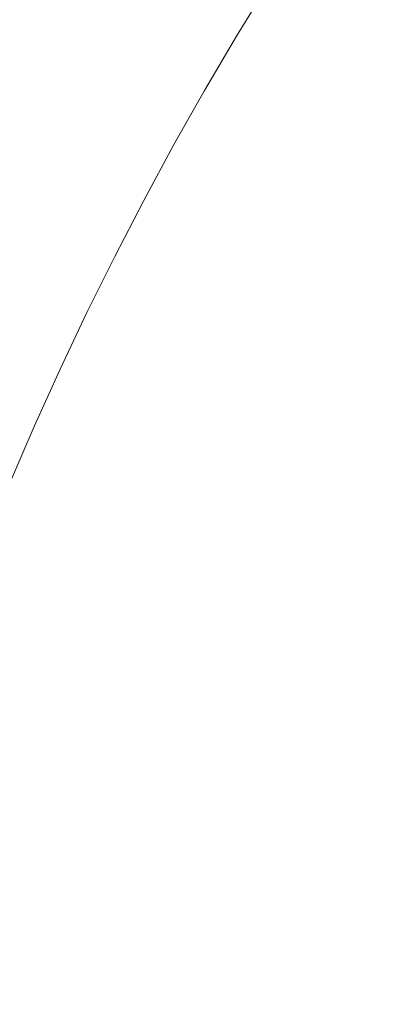
# Model space of a CAD drawing. Extents: x -10 to 215, y -11 to 44.
# Drawn here: x 76 to 76, y 9 to 9 of the extents above; entities that cross this region are included whole.
import ezdxf

# ---------------------------------------------------------------- set-up
doc = ezdxf.new("R2010")
doc.units = 0
doc.header["$LTSCALE"] = 0.1
doc.header["$MEASUREMENT"] = 0
doc.layers.get('0').update_dxf_attribs({"linetype": 'CONTINUOUS', "lineweight": 15})
doc.layers.add('TEXT', color=7, linetype='CONTINUOUS', lineweight=15)

msp = doc.modelspace()

# ---------------------------------------------------------------- linework, layer by layer
at = {"flags": 128}
msp.add_lwpolyline([(76.15870491527559, 9.107696005496145), (76.16033102676656, 9.114357298598215), (76.16209460868956, 9.121021052786354), (76.163994452374, 9.127682701056308), (76.16602925576146, 9.134337677847249), (76.16819762429984, 9.140981422170292), (76.17049807189719, 9.147609380735112), (76.17292902194183, 9.154217011069939), (76.17548880838226, 9.160799784634897), (76.17817567686834, 9.16735318992594), (76.1809877859549, 9.17387273556637), (76.18392320836264, 9.1803539533853), (76.18697993229975, 9.1867924014797), (76.19015586284044, 9.193183667258928), (76.19344882336028, 9.199523370468633), (76.1968565570289, 9.205807166192933), (76.20037672835574, 9.212030747832081), (76.20400692479129, 9.218189850054166), (76.20774465838005, 9.224280251718177)], dxfattribs=at)
msp.add_ellipse((75.4427616974701, 8.030262163470944), major_axis=(1.836909530733566e-16, 3), ratio=0.7916666666666666)
for points, knots in [([(75.4427616974701, 10.53026216347094), (75.19001861784793, 10.53026216347094), (74.93600356381441, 10.46108595496954), (74.45433417136312, 10.17842664755178), (74.22782691022641, 9.963264763797007), (73.85917804358266, 9.411508467342308), (73.71819607160316, 9.075662393007086), (73.56197883912202, 8.351610103694973), (73.54694152515455, 7.964267031398968), (73.64714132367564, 7.22176586927619), (73.7622688095291, 6.867437665605529), (74.09069334446073, 6.265900363709441), (74.30313630591533, 6.019579919912779), (74.7691212877082, 5.673007928077276), (75.02103204244324, 5.571765754479394), (75.52565440403188, 5.509593118777524), (75.78057564203343, 5.547503980827763), (76.27317055052478, 5.7659837804812), (76.51056185158106, 5.948694653499068), (76.91419250733631, 6.445644888634796), (77.07896271293154, 6.759424714007558), (77.28895400624921, 7.457134147252269), (77.33385358284406, 7.840162678367527), (77.29110509570384, 8.592948852664584), (77.20349987467986, 8.961897030599538), (76.92003034803813, 9.60730071521143), (76.72476154812668, 9.88282639070544), (76.27981745735971, 10.29207232098397), (76.03188694636376, 10.42609004518172), (75.66880903918238, 10.5164163286893), (75.55577109680186, 10.53026216347094), (75.4427616974701, 10.53026216347094)], [0, 0, 0, 0, 0.434908846444016, 0.434908846444016, 0.8698176928880319, 0.8698176928880319, 1.304726539332048, 1.304726539332048, 1.739635385776064, 1.739635385776064, 2.17454423222008, 2.17454423222008, 2.609453078664095, 2.609453078664095, 3.044361925108111, 3.044361925108111, 3.479270771552127, 3.479270771552127, 3.914179617996143, 3.914179617996143, 4.349088464440159, 4.349088464440159, 4.783997310884176, 4.783997310884176, 5.218906157328192, 5.218906157328192, 5.653815003772208, 5.653815003772208, 6.088723850216224, 6.088723850216224, 6.283185307179586, 6.283185307179586, 6.283185307179586, 6.283185307179586]), ([(75.4427616974701, 10.34276216347094), (75.20382264947281, 10.34276216347094), (74.96231831370662, 10.27220897116145), (74.49856965213095, 9.970069539855636), (74.27807452400631, 9.736039199065111), (73.93837200365076, 9.133322946910958), (73.81952869100402, 8.767370328276535), (73.73171619980528, 7.998661942694035), (73.76138654343978, 7.598415533314856), (73.95954700636, 6.872212457980446), (74.12598170912358, 6.548856540391988), (74.53356462945587, 6.055739430071831), (74.77012866968286, 5.887358894254781), (75.24625682471671, 5.708814957955006), (75.48623357160906, 5.694028848343542), (75.96315705784647, 5.808301184945627), (76.20465879405421, 5.941703672101447), (76.6380177937153, 6.368345839960647), (76.82690138501422, 6.664098058997318), (77.07951223637312, 7.353290566144231), (77.14147661453327, 7.747137985705443), (77.11543533715277, 8.523995570542944), (77.02645172600089, 8.90775812619679), (76.7402108004703, 9.54125953999803), (76.54958681038667, 9.798577175708509), (76.12952574444782, 10.16441189621931), (75.90168111423574, 10.2752896049607), (75.59852573046666, 10.33517245627748), (75.52068254331786, 10.34276216347094), (75.4427616974701, 10.34276216347094)], [0, 0, 0, 0, 0.4755252399029094, 0.4755252399029094, 0.9510504798058188, 0.9510504798058188, 1.426575719708728, 1.426575719708728, 1.902100959611638, 1.902100959611638, 2.377626199514547, 2.377626199514547, 2.853151439417456, 2.853151439417456, 3.328676679320365, 3.328676679320365, 3.804201919223275, 3.804201919223275, 4.279727159126185, 4.279727159126185, 4.755252399029094, 4.755252399029094, 5.230777638932003, 5.230777638932003, 5.679444274289549, 5.679444274289549, 6.128110909647096, 6.128110909647096, 6.283185307179586, 6.283185307179586, 6.283185307179586, 6.283185307179586])]:
    msp.add_open_spline(points, degree=3, knots=knots)
at = {"layer": 'TEXT', "color": 8}
for points, knots in [([(76.19739911122164, 9.390999661409218), (76.19661932534675, 9.391438293088932), (76.19485876656219, 9.392428612203283), (76.19201351887736, 9.393780751890155), (76.18888837554093, 9.395088046365608), (76.18549492375743, 9.396294279560216), (76.18182712232598, 9.397368575919508), (76.17787668403534, 9.398269642782687), (76.17384995107463, 9.398940917109009), (76.16972981106309, 9.399386506890274), (76.16552536768185, 9.399603482765976), (76.16124666360426, 9.399589763335918), (76.15692232162345, 9.399348545240976), (76.15254439234863, 9.398878903986436), (76.14810593161778, 9.398174487603178), (76.14360193987906, 9.397231750916895), (76.13930058600542, 9.39611537199341), (76.13521848967204, 9.394869409158566), (76.13136843325785, 9.393535095955606), (76.1275002353361, 9.39203484930136), (76.12362048345821, 9.390370001276501), (76.11973586463043, 9.38854246672799), (76.11562190440961, 9.386436373079341), (76.11128778452186, 9.384020636215844), (76.10674652051577, 9.381264359177244), (76.10223931993252, 9.378302925802622), (76.097935659949, 9.375256686979249), (76.093839716313, 9.3721575516145), (76.08995305321614, 9.369034777209329), (76.08612454821693, 9.3657761315688), (76.08236078076513, 9.362389365960816), (76.07866800114093, 9.358882585183757), (76.07505201774697, 9.355264218332145), (76.0715162430823, 9.351540519182215), (76.06788821763709, 9.347524415004592), (76.06417641051596, 9.343178727458543), (76.06038786034182, 9.338472280911027), (76.05668881371648, 9.333594732053037), (76.05308989972477, 9.328555372882086), (76.0496224172251, 9.323395485283022), (76.04629375212696, 9.318128961775649), (76.04311044465041, 9.312769957413572), (76.04006113470481, 9.307299065237864), (76.03725765503734, 9.301927993418282), (76.03468906241139, 9.296680081053644), (76.03234297795606, 9.291575196606267), (76.03012493919968, 9.286421611838342), (76.02803868721819, 9.281229433027057), (76.02608743829623, 9.27600885853591), (76.02427386350482, 9.270770101211589), (76.02260006815729, 9.26552331201993), (76.02099649317412, 9.260035090096274), (76.01948768942768, 9.254315905841146), (76.01809973712497, 9.248379652071328), (76.01689328500285, 9.242472993094971), (76.01586767463138, 9.236576406966726), (76.0150319313669, 9.230705371619628), (76.01438348102337, 9.224857965762006), (76.01392360997247, 9.219047630514417), (76.01365228117263, 9.213253530361222), (76.01357548690461, 9.207696546239255), (76.0136718579657, 9.202384243712835), (76.01392009680202, 9.197321032407025), (76.01432427539791, 9.192313557533915), (76.01488417386176, 9.187371685965822), (76.01559897043657, 9.182505078135058), (76.01646724327836, 9.177723112850437), (76.0174869853549, 9.173034815045419), (76.01871006513042, 9.168235121505099), (76.02015818521849, 9.163350511335473), (76.02185252128638, 9.158411148615762), (76.02372455357849, 9.153637214617312), (76.02576721039438, 9.149038140972557), (76.02795963515152, 9.144648365880819), (76.03029162423681, 9.14046924900942), (76.03276123272437, 9.136486616798187), (76.03539827497386, 9.132658681263742), (76.03810955235596, 9.12911121053805), (76.04087371162379, 9.125832183168832), (76.04366847831872, 9.122810790732963), (76.04659566319137, 9.11992936404608), (76.04965138118368, 9.117195436128732), (76.05283001646953, 9.114614028096277), (76.05612983215323, 9.112197319062865), (76.05935542348604, 9.1100460149514), (76.0615288598029, 9.108785723105406), (76.06252436221163, 9.108208469675596)], [0, 0, 0, 0, 0.00863272918504504, 0.01949051360414108, 0.03034023610322892, 0.04117556257665626, 0.05391850735494019, 0.06662257996835314, 0.07927781558660274, 0.09187448304012133, 0.1046580075228819, 0.1173610007800758, 0.1299741401812268, 0.1425761392980894, 0.155268729689271, 0.1680430024564361, 0.1808892965626963, 0.1916190685031335, 0.2023858078643639, 0.213183470552532, 0.2240059052003596, 0.2348468738229989, 0.2457000732309274, 0.2584981715028699, 0.2712940194390864, 0.2840772055883989, 0.2968373807043746, 0.3082027576229771, 0.3195344470010002, 0.3308253988851986, 0.3420687183252634, 0.3532576894351927, 0.3643857977958936, 0.3754467510303247, 0.386455017909719, 0.3990769483797037, 0.4117847527336049, 0.4245690162014225, 0.4374199594809221, 0.4503274798043801, 0.4630495665319044, 0.4758061631269523, 0.4885870503596323, 0.5013818902574132, 0.5128093211722015, 0.5242321583815325, 0.5356429988676403, 0.5470344865790456, 0.5583993409109068, 0.5697303844479059, 0.5810205697075908, 0.5922630046401366, 0.6050164314707736, 0.6176894114890567, 0.6302726937145348, 0.6428491302200879, 0.6555157968351898, 0.668035340592819, 0.6806240610211493, 0.6932725407554825, 0.7059710807320999, 0.7173434245951134, 0.728740551012771, 0.740155157438274, 0.7515798730930333, 0.7630072875916253, 0.7744299799567039, 0.785840547738459, 0.7972316359512732, 0.8101883456148077, 0.8230996360358721, 0.8359551072032678, 0.8487446341955723, 0.8614584123658826, 0.8738623170276473, 0.8861941732427112, 0.8985881221969784, 0.9110652493988991, 0.9222687295168911, 0.9335248609483291, 0.9448268798727876, 0.9561678494007134, 0.9675406840279654, 0.978938175497743, 0.9903530198415693, 0.9999999999999999, 0.9999999999999999, 0.9999999999999999, 0.9999999999999999]), ([(76.21816793755167, 9.37544226693516), (76.21803234153069, 9.375597362621484), (76.21714752511011, 9.376609421891153), (76.21541081182485, 9.37834837118033), (76.21282319938936, 9.380769618464065), (76.20997167053198, 9.383132455175748), (76.20685413915768, 9.3854185196924), (76.20360749527615, 9.387504919867844), (76.20023983018254, 9.389387698006438), (76.1967584345833, 9.391062038333992), (76.19317148761704, 9.392524549582085), (76.18958945499091, 9.393738148658862), (76.18602984097842, 9.394721656109716), (76.18250832122189, 9.395494280177395), (76.17892717226559, 9.396085277006286), (76.17529379037214, 9.396495577276063), (76.17161568783237, 9.396726753511224), (76.16790027903514, 9.396781081868546), (76.16415448857137, 9.396661174709983), (76.16037096178079, 9.396369962427492), (76.1565461221829, 9.395903280013876), (76.15267011952889, 9.395257768000285), (76.1487452577015, 9.394431083941733), (76.14485423182393, 9.393441273605198), (76.14100571656806, 9.392299647450962), (76.1372075956676, 9.391017775121078), (76.13339033726126, 9.389573791646917), (76.12956025707828, 9.3879688459565), (76.12552264765597, 9.386112159759882), (76.12128467129762, 9.383976205549608), (76.11685665700631, 9.38153358520308), (76.11244900866993, 9.378890628056418), (76.10807174150906, 9.376053621377402), (76.1037346823251, 9.373029704481702), (76.0994474267022, 9.36982682751384), (76.09533600435677, 9.366546812525606), (76.09140341925976, 9.36321461421418), (76.08765072160222, 9.359853291528488), (76.08396787670549, 9.35637231357834), (76.08036060862455, 9.35277998434183), (76.07683321611805, 9.349083206841904), (76.07337658155856, 9.34527658052128), (76.06998814084145, 9.341345924845832), (76.06666033748056, 9.337280437886058), (76.06339787728106, 9.333082298070345), (76.06020791449052, 9.328757383289549), (76.05709749501668, 9.324312160636175), (76.05413131471968, 9.319840854298214), (76.0513095523248, 9.31535749357159), (76.04863144001385, 9.31087527882088), (76.04604643549087, 9.306312940001852), (76.04355932758821, 9.301677887577661), (76.04104982224212, 9.296731905287437), (76.03854260799912, 9.291472338979965), (76.03606504344211, 9.285899878731165), (76.03374101152949, 9.280276538238105), (76.0315749160329, 9.274615360807395), (76.02957039708403, 9.268929421606238), (76.02773033148841, 9.263231766299107), (76.02610292834706, 9.257692269754479), (76.024673998942, 9.252323325437267), (76.02342885391064, 9.247134553384292), (76.0223246276432, 9.241973101019745), (76.02135643851781, 9.236827583464255), (76.0205286792561, 9.231679994333355), (76.01984060230174, 9.226519299413503), (76.01929562506152, 9.221351955853642), (76.01889691986614, 9.216187647275781), (76.01864723345645, 9.21103620093917), (76.01854877363755, 9.205907567305964), (76.01860320735588, 9.200811755812687), (76.0188076579411, 9.195855225949352), (76.01915251247667, 9.191044084280726), (76.01962788285695, 9.186383060316366), (76.02024007104725, 9.181785198163745), (76.02098810444599, 9.17725834004802), (76.02191662465688, 9.172577812298876), (76.02304907763934, 9.167767206399311), (76.02440902271755, 9.16285405434079), (76.02593828625251, 9.158076853154093), (76.02763174529545, 9.153445013890213), (76.02948361999913, 9.148967140072479), (76.03148752577599, 9.144651008547818), (76.03357742016973, 9.140617592668924), (76.03573414045886, 9.136854505900637), (76.0379477702638, 9.133336475535778), (76.04029535632989, 9.129938579437557), (76.04278233480576, 9.126656266955827), (76.045407581018, 9.12349622163871), (76.0481681595887, 9.120466310746629), (76.05106066105938, 9.117574008124457), (76.05408109209677, 9.114826401931346), (76.05722492062395, 9.112230122156838), (76.0604870936696, 9.10979130694529), (76.06386204126645, 9.107515513463461), (76.06727744820247, 9.1054479992738), (76.07072024041358, 9.103581389056593), (76.07417878113696, 9.101909175692874), (76.07771314601686, 9.100392021824014), (76.08132467281709, 9.09905061850646), (76.08410648022922, 9.09811150166204), (76.08570892144039, 9.097684419064713), (76.08606096272385, 9.097590593029345)], [0, 0, 0, 0, 0.001714540203279908, 0.01118803718723103, 0.02069075811472125, 0.0317150369296678, 0.04276314113964771, 0.05382669683777374, 0.06489725887752268, 0.07596634970890037, 0.08702549859127623, 0.09806628072697487, 0.1081638385228031, 0.1182326177413091, 0.1282663929237958, 0.1382590708562737, 0.1482047117855979, 0.15809754922201, 0.1679320081779596, 0.1777100543106614, 0.1875234614638735, 0.1973970933710386, 0.2073254439141212, 0.2173028096589397, 0.226749704680062, 0.2362298830522479, 0.2457381712667308, 0.2552693008651185, 0.2648179255975192, 0.2758804748358099, 0.2869507647473585, 0.298020319041902, 0.3090806648340084, 0.3201233718016231, 0.3311400908502632, 0.34212259183889, 0.3521530238258412, 0.3621418342219522, 0.3720830976158869, 0.3819710635143089, 0.3918001744380368, 0.4015767981225055, 0.411395670605576, 0.4212742959870756, 0.4312071502828124, 0.4411885136668225, 0.4512124882948945, 0.4612730177257297, 0.4707866325768737, 0.4803219522819776, 0.4898736162585474, 0.4994362078323793, 0.5090042726626085, 0.5200742266551857, 0.5311357059123991, 0.5421802748789593, 0.5531995759045274, 0.5641853670681074, 0.5751295586761345, 0.5860242480367972, 0.5959610901596103, 0.6058441422529716, 0.6156678644708292, 0.6254440488668069, 0.6352683462802541, 0.6451519231238863, 0.6550892376698991, 0.6650745538361363, 0.6751019591540096, 0.6851653843225174, 0.6952586242023541, 0.705375360079816, 0.7149298158772346, 0.724494036235479, 0.7340625611880786, 0.7436299158869508, 0.7531906295317874, 0.7642369975998968, 0.7752588185764453, 0.7862478390352992, 0.7971959546749025, 0.8080952452569843, 0.8189380074900182, 0.8297167855352396, 0.8395350785179894, 0.8493118067947507, 0.8591414885939338, 0.8690299747524949, 0.8789717059227091, 0.8889609299029267, 0.8989917197489631, 0.9090579934598468, 0.9191535350897805, 0.9292720171139547, 0.939407023854242, 0.949552075752069, 0.9591208107453265, 0.9686872054161023, 0.9782457922835703, 0.9877911308261148, 0.9973178261126411, 1, 1, 1, 1]), ([(76.23714080416696, 9.368330035555694), (76.23643131619357, 9.368736295384288), (76.23460581452215, 9.36978159569086), (76.23153489847752, 9.371230456091673), (76.22795176247584, 9.372699690287568), (76.22436872865407, 9.373911523148685), (76.2208093602163, 9.37489546381952), (76.21728777686675, 9.375667975702136), (76.21370664486287, 9.37625900243706), (76.21007325845457, 9.376669294741994), (76.20639515711602, 9.376900473096477), (76.20267974799955, 9.376954800890395), (76.19893395762048, 9.376834893881558), (76.19515043080739, 9.376543681559134), (76.19132559121564, 9.37607699915629), (76.18744958856004, 9.3754314871398), (76.183524726733, 9.374604803082015), (76.1796337008553, 9.37361499274531), (76.17578518559944, 9.372473366591073), (76.17198706469898, 9.371191494261247), (76.16816980629264, 9.369747510787), (76.16433972610966, 9.368142565096612), (76.16030211668746, 9.366285878899994), (76.15606414032911, 9.36414992468972), (76.15163612603769, 9.361707304343163), (76.14722847770142, 9.359064347196558), (76.14285121054044, 9.356227340517513), (76.13851415135647, 9.353203423621785), (76.13422689573358, 9.350000546653895), (76.13011547338814, 9.346720531665689), (76.12618288829114, 9.34338833335429), (76.1224301906336, 9.340027010668628), (76.11874734573686, 9.336546032718509), (76.11514007765592, 9.332953703481884), (76.11161268514942, 9.329256925982016), (76.10815605058994, 9.32545029966139), (76.10476760987282, 9.321519643985944), (76.10143980651193, 9.31745415702617), (76.09817734631244, 9.313256017210428), (76.0949873835219, 9.308931102429717), (76.09187696404817, 9.304485879776287), (76.08891078375117, 9.300014573438325), (76.08608902135629, 9.295531212711701), (76.08341090904523, 9.291048997960992), (76.08082590452224, 9.286486659141964), (76.0783387966197, 9.281851606717773), (76.0758292912735, 9.276905624427549), (76.0733220770305, 9.271646058120076), (76.0708445124736, 9.266073597871305), (76.06852048056086, 9.260450257378189), (76.06635438506416, 9.254789079947535), (76.0643498661154, 9.249103140746321), (76.06250980051979, 9.243405485439276), (76.06088239737844, 9.237865988894619), (76.05945346797338, 9.23249704457735), (76.05820832294202, 9.227308272524404), (76.05710409667458, 9.222146820159914), (76.05613590754919, 9.217001302604395), (76.0553081482876, 9.211853713473467), (76.05462007133312, 9.206693018553587), (76.0540750940929, 9.201525674993754), (76.05367638889763, 9.196361366415864), (76.05342670248794, 9.191209920079253), (76.05332824266893, 9.186081286446047), (76.05338267638737, 9.180985474952827), (76.05358712697247, 9.176028945089463), (76.05393198150804, 9.17121780342081), (76.05440735188833, 9.166556779456506), (76.05501954007875, 9.161958917303828), (76.05576757347737, 9.157432059188132), (76.05669609368837, 9.152751531439016), (76.05782854667072, 9.147940925539423), (76.05918849174893, 9.14302777348093), (76.06071775528389, 9.138250572294147), (76.06241121432694, 9.133618733030438), (76.06426308903028, 9.129140859212079), (76.06626699480839, 9.124824727689777), (76.06835688919747, 9.120791311802641), (76.07051360950229, 9.117028225062263), (76.07272723925016, 9.113510194595655), (76.07507482553078, 9.110112298879734), (76.07756180319913, 9.106829984958445), (76.08018705244942, 9.10366994505717), (76.08294761960141, 9.100640013809716), (76.08584016394954, 9.09774778762256), (76.0888604341313, 9.094999894681315), (76.09200486554388, 9.092404689636858), (76.09526478112727, 9.089961850173161), (76.09864817354648, 9.08770111080586), (76.10098877346181, 9.086233102192814), (76.1022245895659, 9.085564347245004), (76.10226723804564, 9.085541268259682)], [0, 0, 0, 0, 0.007888530432907102, 0.02029706778611338, 0.0326944601367686, 0.04507126322081896, 0.0563907044463363, 0.06767788466170259, 0.07892582507905158, 0.09012769515786799, 0.1012768363884434, 0.1123667844906795, 0.1233912898599508, 0.1343525560133611, 0.1453534621471937, 0.1564218807010071, 0.1675516392734402, 0.1787363442701894, 0.1893263874387867, 0.1999537415041147, 0.2106126069224028, 0.2212970777106078, 0.2320011606808075, 0.244402364857025, 0.2568122463884766, 0.2692213032875148, 0.2816200373833347, 0.2939989982190101, 0.3063488263943576, 0.3186602958569348, 0.3299044885259536, 0.3411020230662687, 0.3522462570454516, 0.3633307441155182, 0.3743492542988614, 0.3853089258766825, 0.396315958688011, 0.4073899749655893, 0.4185247822799552, 0.4297139686614893, 0.4409509225807247, 0.4522288547196204, 0.4628936913392459, 0.4735828592698354, 0.4842903492565076, 0.4950100891651356, 0.5057359646369715, 0.5181454696006299, 0.5305454743196956, 0.5429265224707448, 0.5552792450624129, 0.5675944028368332, 0.5798629271842793, 0.5920759591254525, 0.6032152368251453, 0.6142942154813259, 0.6253066848832629, 0.6362658640152515, 0.6472789782159408, 0.6583585451212772, 0.6694983524110701, 0.6806919698923811, 0.6919327696417028, 0.7032139479251664, 0.7145285487331026, 0.7258694887380537, 0.7365801083777218, 0.7473016741664092, 0.7580280654390191, 0.7687531448480526, 0.7794707795835965, 0.7918538445415466, 0.804209392017963, 0.81652816985763, 0.8288010930751487, 0.8410192830215021, 0.8531741042466695, 0.8652571986971107, 0.8762635818840494, 0.8872233707106483, 0.8982425208498394, 0.909327591135589, 0.9204723494956379, 0.9316703476669698, 0.9429149414988205, 0.9541993130205557, 0.9655164941083443, 0.97685939155741, 0.9882208133424184, 0.9995934958275557, 1, 1, 1, 1]), ([(76.25788555830147, 9.352800349920507), (76.25744950408634, 9.35328552445393), (76.25620383386953, 9.354671516023764), (76.25401822103956, 9.356788918978857), (76.25133936855613, 9.359162029807415), (76.24853788599998, 9.361367535325776), (76.24562580175117, 9.363409925027192), (76.24260630791272, 9.365281950847965), (76.23953719669677, 9.366952200342787), (76.23642972982825, 9.36842729602541), (76.2332948104432, 9.369714868381074), (76.23008489995638, 9.370838464626964), (76.22680594511414, 9.371796954087223), (76.2234640729184, 9.372589781716705), (76.21986454047678, 9.373254073689203), (76.21600196907579, 9.37375465824028), (76.21187354752087, 9.374054747487527), (76.20769663263488, 9.374130585674472), (76.20362937979311, 9.373991019939986), (76.19967117988037, 9.373665911068265), (76.19582365775486, 9.373175745970805), (76.19192386682866, 9.372504835134386), (76.18797565256975, 9.37165090648606), (76.18398575915577, 9.370612767254649), (76.17996125708973, 9.369389884240043), (76.175909464098, 9.367982431965807), (76.17190557214073, 9.36641773648197), (76.16795764844593, 9.364707710460728), (76.16407292115159, 9.362864415088673), (76.1601907556088, 9.36086121402753), (76.1563179326433, 9.358701234053548), (76.15246120438061, 9.356388146896315), (76.14839960578215, 9.35377996857003), (76.14414603530778, 9.35084984012233), (76.1397171648376, 9.347571865221205), (76.13534991479864, 9.344111618975724), (76.13102508790004, 9.340454754771578), (76.12675378240985, 9.336608112192103), (76.12254689555138, 9.332579710736873), (76.11844233592919, 9.328407939306125), (76.1144353696661, 9.324094549159192), (76.11051931674874, 9.319625206509478), (76.10668818315841, 9.314983205580894), (76.10315404646414, 9.310438540614975), (76.09990797384145, 9.306028644433304), (76.09693835227048, 9.30178622293213), (76.09404728023057, 9.297440392131257), (76.09124051944215, 9.292997704133604), (76.08852361566957, 9.288465120327551), (76.08574555826985, 9.283574863624445), (76.08293378109519, 9.278319072943681), (76.08011945907569, 9.27269352539799), (76.07745869517916, 9.266990716616199), (76.07504670152329, 9.261429922440591), (76.07286900034691, 9.256031555582616), (76.07091007525818, 9.250812301786148), (76.06908869062053, 9.245574297390398), (76.06740698734049, 9.240327697130546), (76.06586654842974, 9.23508255875084), (76.06446840885255, 9.22984876303429), (76.06321300219199, 9.224635969429507), (76.0620479058127, 9.219209021921905), (76.06099076415998, 9.21355418545938), (76.06007301723454, 9.207653696907137), (76.05933969926625, 9.201738696034063), (76.05879594773509, 9.195820146456818), (76.05844826286429, 9.189948112102748), (76.05829615298737, 9.184136653359907), (76.05833812578689, 9.178399300233174), (76.05857493015591, 9.172715527825325), (76.05899184001427, 9.167300275952336), (76.05956500064073, 9.162156962941033), (76.06027111236685, 9.157285861544104), (76.06113079639712, 9.152498889535714), (76.06214207559671, 9.14780509271933), (76.06330239726012, 9.143213133645993), (76.06460865155461, 9.13873122681273), (76.06605720621846, 9.134367078569262), (76.06771763616209, 9.129930905623844), (76.06960832825118, 9.125450575656465), (76.0717465554944, 9.120957139381836), (76.0740431333156, 9.11665112306887), (76.07649493866708, 9.112528115353122), (76.07909789771892, 9.108595542624649), (76.08186141481971, 9.104837841198453), (76.08478397747828, 9.101254769916387), (76.08787841206706, 9.097835027136291), (76.09102272245636, 9.094705882656605), (76.09419242877922, 9.091854142099585), (76.09736482162188, 9.089264917100998), (76.1006559499451, 9.08683527696784), (76.10406013967187, 9.084570829472803), (76.10757118482374, 9.082476458399135), (76.11118264412855, 9.080556883116408), (76.11488694217243, 9.078814373825914), (76.11861625639355, 9.077282875970901), (76.12225940465609, 9.075968549286962), (76.12467080852602, 9.075253778797908), (76.12582836837245, 9.07491066347496)], [0, 0, 0, 0, 0.00544360411185837, 0.01555067071518418, 0.02568811913511945, 0.03584955014698193, 0.04602847163009462, 0.05621832328967267, 0.06641250204491118, 0.07609808789713131, 0.08577592853269396, 0.09544037696370992, 0.1050858334428211, 0.1147067648730154, 0.1242977236317987, 0.1355554070037148, 0.1467555121689595, 0.1578897781969323, 0.1689502469343276, 0.178770694331489, 0.1886358033356687, 0.1985610108911336, 0.2085407108467999, 0.2185690983669051, 0.2286401882268991, 0.2387478347443172, 0.2488857531950553, 0.2585421178172039, 0.2682144693407589, 0.2778971801647132, 0.2875845860720519, 0.297271006210971, 0.3069507632243207, 0.3183425932032034, 0.3297081430851317, 0.3410383664565656, 0.352324387609203, 0.3637861495486666, 0.3751839287159738, 0.3865090967292497, 0.3977534510721124, 0.4090028558168906, 0.4203326639470447, 0.4317345697697844, 0.4412643201597511, 0.4508328131477579, 0.4604347816350494, 0.4700648436313177, 0.4797175197703392, 0.4893872516657913, 0.5007977586808795, 0.5122148838690891, 0.523629328656294, 0.535031807659518, 0.545195098187718, 0.5553349928438083, 0.5654450829584928, 0.5755190744581896, 0.5855508106808082, 0.5955342938947293, 0.6054637053444114, 0.615333423671122, 0.6265347265763358, 0.637801671780151, 0.6491444907853016, 0.6605547545358861, 0.6720237118924606, 0.6833362823792479, 0.6946879625839454, 0.706069773308776, 0.717472589015331, 0.7276640446214182, 0.7378582803417187, 0.7480486758945731, 0.7582286260664419, 0.7683915665417429, 0.778530999330391, 0.7886405175468388, 0.7987138293062742, 0.8101488488022205, 0.8215199182876696, 0.8328184745163612, 0.844036535081994, 0.8552631244846187, 0.8663670811327965, 0.8775402869679133, 0.8887746054315785, 0.9000616160626383, 0.9101769066569725, 0.9203209823935182, 0.9304874184441493, 0.9406697032162992, 0.9508612632646053, 0.961055488808094, 0.9712457596050607, 0.9814254709311976, 0.9910835636936455, 1, 1, 1, 1]), ([(76.27689596773573, 9.345684061442576), (76.27601894447545, 9.34617407073231), (76.27415958649951, 9.347212928790448), (76.27120764122625, 9.348598264659024), (76.26807469608681, 9.349889323184733), (76.26486425765913, 9.351011987180165), (76.26158544385848, 9.351970725695232), (76.25824353406662, 9.352763486936517), (76.25464401202973, 9.353427797282173), (76.25078143739026, 9.353928376114546), (76.24665301674278, 9.354228466964067), (76.24247610161567, 9.354304304724941), (76.23840884883643, 9.354164739101073), (76.23445064890879, 9.353839630202977), (76.23060312678714, 9.353349465112338), (76.22670333585981, 9.352678554274128), (76.22275512160124, 9.351824625626257), (76.21876522818715, 9.350786486394703), (76.21474072612111, 9.349563603380126), (76.21068893312938, 9.34815615110589), (76.20668504117211, 9.34659145562211), (76.20273711747743, 9.344881429600896), (76.19885239018308, 9.343038134228756), (76.19497022464029, 9.341034933167641), (76.19109740167468, 9.338874953193688), (76.18724067341199, 9.33656186603637), (76.18317907481352, 9.333953687710114), (76.17892550433916, 9.33102355926244), (76.17449663386898, 9.327745584361345), (76.17012938383002, 9.324285338115835), (76.1658045569313, 9.320628473911746), (76.16153325144134, 9.316781831332186), (76.15732636458276, 9.312753429876956), (76.15322180496068, 9.308581658446236), (76.14921483869759, 9.304268268299275), (76.14529878578023, 9.299798925649561), (76.14146765218979, 9.295156924721034), (76.13793351549552, 9.290612259755086), (76.13468744287283, 9.286202363573388), (76.13171782130186, 9.281959942072184), (76.12882674926206, 9.27761411127134), (76.12601998847364, 9.273171423273688), (76.12330308470095, 9.26863883946772), (76.12052502730123, 9.263748582764556), (76.11771325012657, 9.258492792083821), (76.11489892810718, 9.25286724453813), (76.11223816421065, 9.247164435756254), (76.10982617055467, 9.241603641580703), (76.10764846937829, 9.2362052747227), (76.10568954428967, 9.23098602092626), (76.10386815965191, 9.225748016530567), (76.10218645637187, 9.22050141627063), (76.10064601746123, 9.215256277890951), (76.09924787788393, 9.21002248217443), (76.09799247122336, 9.204809688569675), (76.09682737484397, 9.199382741062017), (76.09577023319147, 9.193727904599491), (76.09485248626592, 9.187827416047249), (76.09411916829774, 9.181912415174175), (76.09357541676658, 9.175993865596901), (76.09322773189578, 9.170121831242888), (76.09307562201886, 9.16431037249999), (76.09311759481827, 9.158573019373314), (76.0933543991874, 9.152889246965437), (76.09377130904565, 9.147473995092476), (76.09434446967222, 9.142330682081088), (76.09505058139834, 9.137459580684272), (76.09591026542827, 9.132672608675541), (76.096921544629, 9.127978811860608), (76.09808186628831, 9.123386852781728), (76.09938812059792, 9.118904945968957), (76.10083667520573, 9.114540797649546), (76.10249710536763, 9.110104624999288), (76.10438779653666, 9.105624293787493), (76.10652602727347, 9.101130862238882), (76.10882259219701, 9.096824828478539), (76.11127444529811, 9.092701885356469), (76.11387722692106, 9.08876907260916), (76.11664140071272, 9.085012259529215), (76.1195614989509, 9.081425854474112), (76.12266520693217, 9.078018656381552), (76.12499653190875, 9.075639455896784), (76.12632858842741, 9.074448844758173), (76.12652380567314, 9.074274356796202)], [0, 0, 0, 0, 0.01024269857001811, 0.02171532289401052, 0.0331787729705826, 0.04462635991466293, 0.05605145079782266, 0.06744749163929738, 0.07880802970331177, 0.09214281131126634, 0.1054093912487727, 0.1185979844026957, 0.1316991643011025, 0.1433315327917846, 0.1550168031767708, 0.1667732605928597, 0.178594264526378, 0.190472939120668, 0.2024021948476612, 0.2143747521160961, 0.226383166639202, 0.2378211782717155, 0.2492781264679784, 0.2607473453067768, 0.2722221254950549, 0.2836957380357666, 0.2951614580713013, 0.3086551369983802, 0.3221176870206973, 0.3355383926166922, 0.348906740466003, 0.3624832541461082, 0.3759839799162866, 0.3893986974155514, 0.4027176907226984, 0.4160426662558815, 0.4294628799965277, 0.4429684938104665, 0.4542565302590256, 0.4655904575064924, 0.4769640366483528, 0.4883708926904805, 0.4998045352964953, 0.5112583805303198, 0.5247741824991167, 0.5382978237266935, 0.5518182900060296, 0.5653245827550857, 0.5773630506293757, 0.5893738059774908, 0.6013492576989682, 0.6132819504325339, 0.6251645915815056, 0.6369900768031298, 0.6487515137527017, 0.6604422439030125, 0.6737102425694335, 0.6870559948630597, 0.7004916200494603, 0.7140071338702497, 0.7275921705574946, 0.7409919662243561, 0.7544380875454265, 0.7679198986165492, 0.7814265901923653, 0.7934984197406505, 0.8055735423479654, 0.8176441162579559, 0.8297023175625308, 0.8417403707974314, 0.853750579061278, 0.8657253533664666, 0.8776572409443323, 0.8912020780678863, 0.9046711660878608, 0.9180543617967265, 0.9313422099947577, 0.9446401606423692, 0.9577928521860863, 0.9710275697340757, 0.9843346754926994, 0.997704195384093, 1, 1, 1, 1]), ([(76.2810780521115, 9.343297395846243), (76.28097988764236, 9.34335475596965), (76.27985923463936, 9.344009583476158), (76.27762347046402, 9.345096527904936), (76.274369954908, 9.346542180651689), (76.271020299784, 9.347788676778016), (76.26759452566384, 9.348857633488969), (76.26393336741168, 9.34978313852097), (76.26003359336923, 9.350535749595629), (76.25589317173646, 9.351082892802118), (76.25169110185115, 9.351394359958341), (76.24743860107887, 9.351473265733695), (76.24316941532274, 9.351324468704782), (76.2388751763634, 9.350955910782524), (76.2345536494797, 9.350366073219796), (76.23016763649522, 9.34954880690038), (76.22588395936404, 9.348538962169904), (76.22171663878632, 9.347363171475003), (76.21767749846705, 9.346047536760587), (76.21361482649021, 9.344547687671515), (76.2095362325584, 9.342864867016608), (76.20544947740572, 9.341001040024828), (76.20136241251882, 9.33895888545883), (76.19728293861542, 9.33674178898), (76.19328619554662, 9.334393333824217), (76.18937866369751, 9.33192772297381), (76.18556580655795, 9.329358922081958), (76.18178714921609, 9.32664973648631), (76.17804903738462, 9.323805691974492), (76.17435761305225, 9.320832720718933), (76.17050364098938, 9.317554116306901), (76.16650446173034, 9.313950432521615), (76.16238070828442, 9.310004132215774), (76.15835499975353, 9.305919931522233), (76.1545646581445, 9.301851160675376), (76.15099304682312, 9.297804872974673), (76.14762370612627, 9.293782215768637), (76.14431678777052, 9.289623441495344), (76.14107992838157, 9.285334047285922), (76.13792023723371, 9.280920370543278), (76.13484477151721, 9.276389280463981), (76.13186034709346, 9.271748225998756), (76.12902147702445, 9.267083953795186), (76.12632826316334, 9.262409933472362), (76.12377990926913, 9.257738850038699), (76.1213351719492, 9.252998786869036), (76.11899845731679, 9.248197921435782), (76.11677379398051, 9.243344635928146), (76.1145396435314, 9.238156838656217), (76.1123250550273, 9.232635225762472), (76.11016201440142, 9.226784630601635), (76.10817225136108, 9.22091383445926), (76.10634628855686, 9.214997436628785), (76.10469017770956, 9.209049399611764), (76.10320912146469, 9.203084146594598), (76.10191391442478, 9.197152225981235), (76.10079808262864, 9.191240844595832), (76.09986768929727, 9.185328022073158), (76.09912243782261, 9.179400714279986), (76.09859869528563, 9.173804568403831), (76.0982640773087, 9.168549348473995), (76.09808723531748, 9.163640161738478), (76.09804886534502, 9.158755460315184), (76.0981502296747, 9.153903938886579), (76.09839212011136, 9.149094270612416), (76.09879764408615, 9.14405148584951), (76.09939737763042, 9.138797729516405), (76.1002231232429, 9.13336043663626), (76.1012409135462, 9.12803167224255), (76.10240476147791, 9.123009337542136), (76.10368829000785, 9.118289625332757), (76.10506648899738, 9.113865917730017), (76.10658496518121, 9.109563657098683), (76.10823934040192, 9.105389733022555), (76.11002480268868, 9.101350427851123), (76.11193607420896, 9.097451504096519), (76.11396772905024, 9.093697707361407), (76.11621890871092, 9.089917024073863), (76.11872014375817, 9.086113781942693), (76.12151381011958, 9.082309619738972), (76.12416495363536, 9.079012842700884), (76.12595368949152, 9.077071049501605), (76.12668908746284, 9.07627272549258)], [0, 0, 0, 0, 0.001186350689245355, 0.0135434691786281, 0.02589378042594338, 0.03822928775563985, 0.05054205240265316, 0.06282422415379378, 0.07678293956712506, 0.09068059413501359, 0.10450625922751, 0.1182493554987726, 0.1318996973442796, 0.1452350249595784, 0.158645512434097, 0.1721451713303444, 0.1857243429964701, 0.1979077937840328, 0.2101392905489816, 0.2224112954294316, 0.2347161156658124, 0.2470459318597115, 0.259392827452296, 0.2717488191483661, 0.2841058879949148, 0.2958425948328159, 0.3075661651683613, 0.319269782005429, 0.3309466985514412, 0.3425902613825835, 0.3541939327928785, 0.3678095311284628, 0.3813506445770433, 0.3948074245739375, 0.4081704070080139, 0.4200917660773559, 0.432089052610168, 0.4441556923959816, 0.456284761832422, 0.4684691077330564, 0.4807013705561415, 0.4929740095250881, 0.5052793294431239, 0.5169963310734327, 0.5287289900231703, 0.5404704571976428, 0.5522138523211324, 0.5639522882834466, 0.5756788955474182, 0.5894748131964163, 0.6032337649404688, 0.616944874291389, 0.6305974948626097, 0.6444576529433248, 0.6582354468702868, 0.6719206020169698, 0.685528526020185, 0.6992107180415905, 0.7129858535902182, 0.7268436706631928, 0.7384222083421057, 0.7500442385170492, 0.7617032976482306, 0.7733927943931045, 0.7851060314174287, 0.7968362281271216, 0.8106733090611246, 0.8245131860434952, 0.8383445877438062, 0.8521562845162792, 0.8644625967592817, 0.8767364969802847, 0.888970285133578, 0.9011564146373107, 0.913287519242924, 0.9253564382177678, 0.9373562396423238, 0.9492802416550781, 0.9628839528719042, 0.9765850237466405, 0.9903734662783669, 1, 1, 1, 1]), ([(76.26222529930689, 9.329044445561415), (76.26165296331962, 9.328913076778157), (76.25975270463945, 9.328476908729591), (76.25649514108213, 9.327529113360335), (76.25245722789745, 9.326223350774605), (76.2483942254473, 9.324720843074267), (76.24431572042906, 9.323038737715002), (76.24022894137713, 9.321174718458202), (76.23614188290807, 9.319132615522967), (76.2320624072822, 9.316915505186792), (76.2280656646702, 9.31456705370659), (76.2241581327049, 9.31210144191963), (76.22034527559592, 9.309532641274053), (76.21656661824576, 9.306823455612609), (76.21282850641657, 9.303979411118299), (76.20913708208363, 9.301006439858078), (76.20528311002076, 9.297727835447269), (76.20128393076183, 9.294124151661642), (76.1971601773158, 9.290177851355914), (76.19313446878502, 9.286093650662345), (76.18934412717599, 9.282024879815488), (76.1857725158545, 9.277978592114756), (76.18240317515765, 9.273955934908777), (76.17909625680178, 9.269797160635484), (76.17585939741306, 9.265507766426033), (76.17269970626509, 9.261094089683418), (76.16962424054847, 9.256562999604121), (76.16663981612484, 9.251921945138868), (76.16380094605583, 9.247257672935355), (76.16110773219472, 9.242583652612474), (76.15855937830051, 9.237912569178839), (76.15611464098069, 9.233172506009147), (76.15377792634817, 9.228371640575894), (76.151553263012, 9.22351835506823), (76.14931911256278, 9.218330557796357), (76.14710452405868, 9.212808944902584), (76.1449414834328, 9.206958349741747), (76.14295172039223, 9.201087553599315), (76.14112575758904, 9.195171155769266), (76.13946964673809, 9.189223118750569), (76.13798859050618, 9.183257865739542), (76.13669338341876, 9.177325945103497), (76.13557755179929, 9.171414563802223), (76.1346471578041, 9.165501740963641), (76.13390190883112, 9.159574434360742), (76.13337815740746, 9.153978284256517), (76.13304356748355, 9.148723077673601), (76.13286662452683, 9.143813842901473), (76.13282863375386, 9.138929321890892), (76.13292857729923, 9.134077124491888), (76.13317578593089, 9.129269986469502), (76.13350329780869, 9.124965504583123), (76.13382406199545, 9.122300958138517), (76.133957126289, 9.121195610332087)], [0, 0, 0, 0, 0.008406047676624742, 0.02790959404710854, 0.04749005351587655, 0.06713535930140938, 0.08683319665843363, 0.1065710481153246, 0.1263362406638363, 0.1461159944626222, 0.1658974725885035, 0.1846858610378135, 0.2034532202740287, 0.2221886374940122, 0.2408813122780646, 0.2595205936733364, 0.2780960159707345, 0.2998921768557142, 0.321569100631856, 0.3431110214918104, 0.3645027890702557, 0.3835867730303217, 0.4027923034085907, 0.4221088560587466, 0.4415253475199277, 0.4610303268078669, 0.480612012600001, 0.500258333448886, 0.5199569707077196, 0.5387138146105197, 0.5574957231079771, 0.5762917320128277, 0.5950908272225119, 0.6138819836936867, 0.63265420451431, 0.6547390246758756, 0.6767646689722612, 0.6987137260726873, 0.7205691529983042, 0.7427568107106344, 0.7648126180039004, 0.7867201270212199, 0.8085040026596111, 0.8304067682382892, 0.8524583199387827, 0.8746422301124381, 0.8931774177584209, 0.9117822291857025, 0.9304463174121139, 0.949159130865918, 0.96790994830145, 0.9866879151887903, 1, 1, 1, 1]), ([(76.25390483101975, 9.322042412867411), (76.25320611431263, 9.321779342163843), (76.25098458675618, 9.320942924755862), (76.24739531251234, 9.319363706684108), (76.24314467083943, 9.31734082211046), (76.23906034955164, 9.315208079506284), (76.23498768403473, 9.312905232952552), (76.23093441507157, 9.3104330342969), (76.22690836259707, 9.30779751286017), (76.22291717411665, 9.30500407124402), (76.21896831661522, 9.30205900667594), (76.21488765311173, 9.29882532733388), (76.21069104622686, 9.29528642106252), (76.20639729088529, 9.291427669952988), (76.20219610313617, 9.287413393414774), (76.19809646453925, 9.283255936919495), (76.19411854776396, 9.278983439453334), (76.19025331505665, 9.274585703451727), (76.1864932666576, 9.270049050331217), (76.18281396097186, 9.265343438632023), (76.17935499347615, 9.2606518839495), (76.17611285506948, 9.256000638739927), (76.17308226590282, 9.251413358155908), (76.17014605070025, 9.246720052836515), (76.16731061498737, 9.241928922204075), (76.16458204104046, 9.237048631989587), (76.1619660369017, 9.232088246125933), (76.15946790209145, 9.227057182104154), (76.15713177554684, 9.222049359036511), (76.15495478339719, 9.21707763172737), (76.15293323571504, 9.212153723260577), (76.1510326985534, 9.20720110175143), (76.14925563053018, 9.202228532995925), (76.14760403908653, 9.19724474894651), (76.14598937169589, 9.1919637482765), (76.14444014088323, 9.186393855243644), (76.14298675786014, 9.180547589025515), (76.14171208859304, 9.174733745337853), (76.14064923164958, 9.169148507647613), (76.13978236128227, 9.163771915292735), (76.13908950970685, 9.158588240254467), (76.13854179183622, 9.153398057514899), (76.13813862458252, 9.148209889637322), (76.13789716175094, 9.143038463336588), (76.13779652588138, 9.139087035225863), (76.13782766079598, 9.136879026357555), (76.13783483392612, 9.136370326235216)], [0, 0, 0, 0, 0.01171446340959014, 0.03724542866363335, 0.06008312003829791, 0.08294501405258643, 0.1058162948694997, 0.1286821098222304, 0.1515276276953152, 0.1743380967940549, 0.1970989022310123, 0.2197956218728394, 0.2455814245769083, 0.2712449274643752, 0.296766187638448, 0.3221259471425693, 0.3473057114735957, 0.3720302196070157, 0.3969290242961302, 0.421984664433757, 0.4471789408681259, 0.4697759410890112, 0.4924546562300535, 0.5152009799478309, 0.5380005460729104, 0.560838782144756, 0.5837009649449636, 0.6065722775041508, 0.6294378670308889, 0.6511483986064662, 0.6728277067357622, 0.6944632401852326, 0.7160426012565971, 0.7375535878789313, 0.758984234001027, 0.784122300157975, 0.8091139714699004, 0.8339413418471721, 0.8586230235435767, 0.8807614542016905, 0.9030342382374695, 0.9254287798355564, 0.9479320389469542, 0.9705305724853939, 0.9932105791799154, 0.9999999999999999, 0.9999999999999999, 0.9999999999999999, 0.9999999999999999])]:
    msp.add_open_spline(points, degree=3, knots=knots, dxfattribs=at)

doc.saveas('drawing.dxf')
